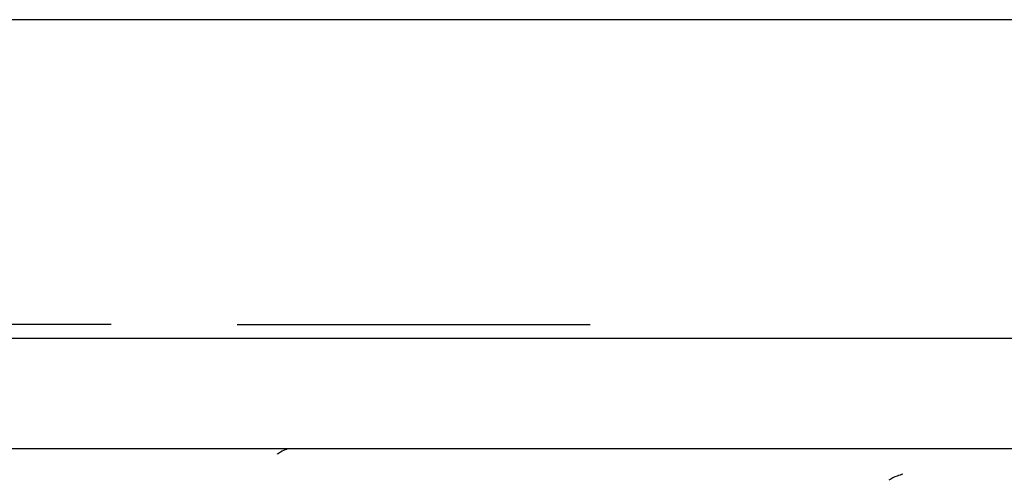
# Model space of a CAD drawing. Units: millimetres. Extents: x -18 to 930, y -18 to 1901.
# Drawn here: x 172 to 211, y 1778 to 1796 of the extents above; entities that cross this region are included whole.
import ezdxf
from ezdxf.lldxf.tags import DXFTag

# ---------------------------------------------------------------- set-up
doc = ezdxf.new("R2010")
doc.units = ezdxf.units.MM
for name, color, linetype in [('$DDT_AUDIT_GENERATED_(BD7)', 7, 'Continuous'), ('$DDT_AUDIT_GENERATED_(C04)', 7, 'Continuous'), ('$DDT_AUDIT_GENERATED_(F01)', 7, 'Continuous'), ('Default', 7, 'Continuous')]:
    doc.layers.add(name, color=color, linetype=linetype)
tags = doc.linetypes.add('CENTER2', pattern=[28.575, 19.05, -3.175, 3.175, -3.175]).pattern_tags.tags
tags[10:11] = [DXFTag(74, 4), DXFTag(75, 0), DXFTag(340, '0'), DXFTag(46, 0.0), DXFTag(50, 0.0), DXFTag(44, 0.0), DXFTag(45, 0.0)]
tags[8:9] = [DXFTag(74, 4), DXFTag(75, 0), DXFTag(340, '0'), DXFTag(46, 0.0), DXFTag(50, 0.0), DXFTag(44, 0.0), DXFTag(45, 0.0)]
tags[6:7] = [DXFTag(74, 4), DXFTag(75, 0), DXFTag(340, '0'), DXFTag(46, 0.0), DXFTag(50, 0.0), DXFTag(44, 0.0), DXFTag(45, 0.0)]
tags[4:5] = [DXFTag(74, 4), DXFTag(75, 0), DXFTag(340, '0'), DXFTag(46, 0.0), DXFTag(50, 0.0), DXFTag(44, 0.0), DXFTag(45, 0.0)]

# ---------------------------------------------------------------- blocks, each defined once
blk = doc.blocks.new('SEANNOT_GROUP2')
at = {"layer": 'Default', "color": 7, "linetype": 'CENTER2'}
for p, q in [((175.6, 1784.375), (135.6, 1784.375)), ((180.6, 1784.375), (194.6, 1784.375))]:
    blk.add_line(p, q, dxfattribs=at)
blk = doc.blocks.new('SE')
at = {"layer": '$DDT_AUDIT_GENERATED_(BD7)', "color": 7, "linetype": 'Continuous'}
for p, q in [((243.741, 1796.479), (67.459, 1796.479)), ((66.6, 1783.835), (244.6, 1783.835)), ((80.082, 1779.444), (231.118, 1779.444))]:
    blk.add_line(p, q, dxfattribs=at)
at = {"layer": '$DDT_AUDIT_GENERATED_(C04)', "color": 7, "linetype": 'Continuous'}
for centre, radius, start, end in [((208.215, 1774.476), 4.135, 106.8737, 110.2458), ((207.124, 1777.273), 1.134, 107.4293, 126.3818)]:
    blk.add_arc(centre, radius, start, end, dxfattribs=at)
at = {"layer": '$DDT_AUDIT_GENERATED_(F01)', "color": 7, "linetype": 'Continuous'}
blk.add_open_spline([(182.195, 1779.223), (182.2, 1779.225), (182.22, 1779.265), (182.389, 1779.362), (182.54, 1779.424), (182.593, 1779.444)], degree=3, knots=[0.1771449, 0.1771449, 0.1771449, 0.1771449, 0.3116167, 0.4812853, 0.5613467, 0.5613467, 0.5613467, 0.5613467], dxfattribs=at)

msp = doc.modelspace()

# ---------------------------------------------------------------- block references
at = {"layer": 'Default'}
for name in ['SE', 'SEANNOT_GROUP2']:
    msp.add_blockref(name, (0, 0), dxfattribs=at)

doc.saveas('drawing.dxf')
